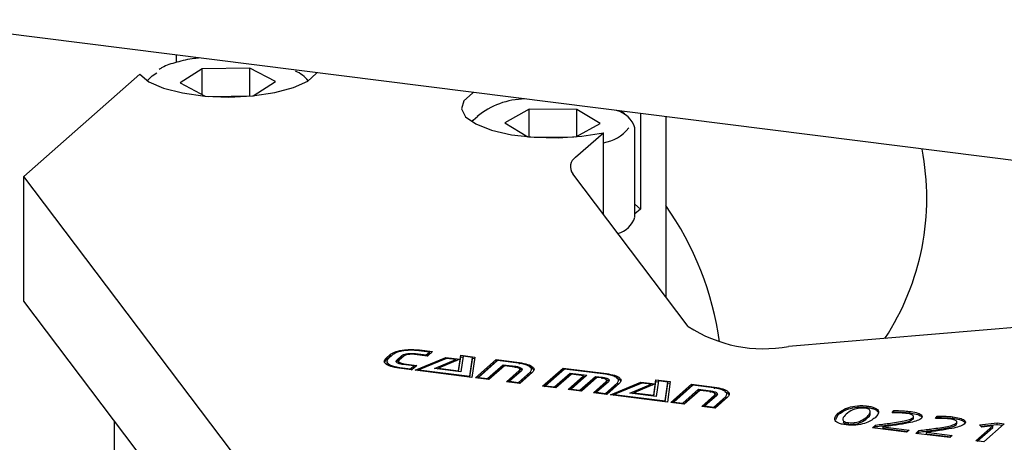
# Model space of a CAD drawing. Units: millimetres. Extents: x 20 to 410, y 10 to 287.
# Drawn here: x 78 to 80, y 123 to 124 of the extents above; entities that cross this region are included whole.
import ezdxf

# ---------------------------------------------------------------- set-up
doc = ezdxf.new("R2010")
doc.units = ezdxf.units.MM

msp = doc.modelspace()

# ---------------------------------------------------------------- linework, layer by layer
at = {"color": 7, "linetype": 'Continuous', "lineweight": 25}
for p, q in [((85.194797, 123.200444), (71.787191, 124.889644)), ((78.050143, 124.086048), (78.050143, 124.100586)), ((78.10161, 124.072849), (78.057048, 124.044421)), ((78.19775, 124.074199), (78.10161, 124.072849)), ((78.10161, 124.021026), (78.10161, 124.072849)), ((78.249327, 124.047121), (78.19775, 124.074199)), ((78.19775, 124.018594), (78.19775, 124.074199)), ((77.975608, 124.062009), (77.741818, 123.855825)), ((78.057048, 124.044421), (78.107315, 124.018031)), ((78.204765, 124.018693), (78.249327, 124.047121)), ((78.114941, 124.017432), (78.204765, 124.018693)), ((78.76126, 123.991316), (78.711766, 123.96381)), ((78.857472, 123.990782), (78.76126, 123.991316)), ((78.76126, 123.935753), (78.76126, 123.991316)), ((78.904189, 123.962741), (78.857472, 123.990782)), ((78.857472, 123.936777), (78.857472, 123.990782)), ((78.953779, 123.982384), (78.946529, 123.987652)), ((78.985558, 123.982735), (78.985558, 123.789903)), ((79.036678, 123.976294), (79.036678, 123.613538)), ((78.711766, 123.96381), (78.758302, 123.935877)), ((78.855497, 123.93568), (78.904189, 123.962741)), ((78.974644, 123.774714), (78.974644, 123.953847)), ((78.759539, 123.935763), (78.850498, 123.935258)), ((78.854833, 123.894603), (78.911022, 123.944158)), ((78.911022, 123.779586), (78.911022, 123.944158)), ((78.626133, 122.687246), (77.741818, 123.855825)), ((77.741818, 123.60441), (77.741818, 123.855825)), ((79.082095, 123.553521), (78.84913, 123.861373)), ((78.985558, 123.789903), (78.974644, 123.800172)), ((78.985558, 123.789903), (78.974644, 123.780278)), ((78.626133, 122.43583), (77.741818, 123.60441)), ((80.216701, 123.591626), (79.284464, 123.513241)), ((78.471819, 123.488764), (78.481796, 123.497563)), ((78.471819, 123.485622), (78.481796, 123.49442)), ((78.486502, 123.49697), (78.476525, 123.488171)), ((78.481796, 123.49442), (78.481796, 123.497563)), ((78.494282, 123.485934), (78.504259, 123.494733)), ((78.508829, 123.494157), (78.498852, 123.485358)), ((78.504259, 123.49159), (78.504259, 123.494733)), ((78.504259, 123.49159), (78.508124, 123.493536)), ((78.556314, 123.493917), (78.530077, 123.497222)), ((78.531865, 123.498799), (78.553554, 123.496066)), ((78.531865, 123.496997), (78.531865, 123.498799)), ((78.560206, 123.501932), (78.538516, 123.504665)), ((78.540174, 123.506127), (78.566411, 123.502822)), ((78.540174, 123.504456), (78.540174, 123.506127)), ((78.553554, 123.496066), (78.560206, 123.501932)), ((78.553554, 123.494265), (78.553554, 123.496066)), ((78.554885, 123.494097), (78.560206, 123.498789)), ((78.566411, 123.502822), (78.556314, 123.493917)), ((78.560206, 123.498789), (78.560206, 123.501932)), ((78.560206, 123.500461), (78.563293, 123.500072)), ((78.618731, 123.464383), (78.623259, 123.495599)), ((78.623259, 123.495599), (78.65186, 123.491996)), ((78.623259, 123.492456), (78.623259, 123.495599)), ((78.627776, 123.493419), (78.62353, 123.462106)), ((78.646806, 123.491021), (78.627776, 123.493419)), ((78.470054, 123.482483), (78.471819, 123.485622)), ((78.471819, 123.485622), (78.471819, 123.488764)), ((78.493771, 123.481891), (78.494282, 123.482791)), ((78.494282, 123.482791), (78.504259, 123.49159)), ((78.494282, 123.482791), (78.494282, 123.485934)), ((78.497835, 123.483958), (78.497835, 123.48003)), ((78.528608, 123.474066), (78.506918, 123.476798)), ((78.508637, 123.478314), (78.534874, 123.475008)), ((78.508637, 123.476582), (78.508637, 123.478314)), ((78.521957, 123.4682), (78.528608, 123.474066)), ((78.534874, 123.475008), (78.524837, 123.466157)), ((78.528608, 123.470923), (78.528608, 123.474066)), ((78.530976, 123.465383), (78.592782, 123.491063)), ((78.594411, 123.489178), (78.538781, 123.46608)), ((78.57026, 123.468818), (78.613441, 123.48678)), ((78.621224, 123.48748), (78.578194, 123.46949)), ((78.592782, 123.491063), (78.621224, 123.48748)), ((78.592782, 123.488501), (78.592782, 123.491063)), ((78.613441, 123.48678), (78.594411, 123.489178)), ((78.613441, 123.484226), (78.613441, 123.48678)), ((78.613441, 123.485318), (78.615448, 123.485065)), ((78.618941, 123.462685), (78.623259, 123.492456)), ((78.623259, 123.492456), (78.627572, 123.491913)), ((78.641229, 123.453173), (78.646806, 123.491021)), ((78.64144, 123.451466), (78.646806, 123.487879)), ((78.65186, 123.491996), (78.645859, 123.450909)), ((78.646806, 123.487879), (78.646806, 123.491021)), ((78.646806, 123.48949), (78.65141, 123.48891)), ((78.65293, 123.450018), (78.694505, 123.486684)), ((78.656048, 123.449625), (78.694505, 123.483541)), ((78.697552, 123.484628), (78.659304, 123.450896)), ((78.67706, 123.448658), (78.708658, 123.476525)), ((78.678511, 123.446795), (78.708658, 123.473382)), ((78.7116, 123.474353), (78.680122, 123.446592)), ((78.694505, 123.486684), (78.741636, 123.480746)), ((78.694505, 123.483541), (78.694505, 123.486684)), ((78.694505, 123.483541), (78.696093, 123.483341)), ((78.739977, 123.479283), (78.697552, 123.484628)), ((78.708658, 123.476525), (78.733326, 123.473417)), ((78.708658, 123.473382), (78.708658, 123.476525)), ((78.708658, 123.473382), (78.710269, 123.473179)), ((78.731539, 123.471841), (78.7116, 123.474353)), ((78.733326, 123.470274), (78.733326, 123.473417)), ((78.741636, 123.477603), (78.741636, 123.480746)), ((78.524837, 123.466157), (78.4986, 123.469462)), ((78.500267, 123.469252), (78.500267, 123.470932)), ((78.500267, 123.470932), (78.521957, 123.4682)), ((78.521957, 123.466519), (78.521957, 123.4682)), ((78.523408, 123.466337), (78.528608, 123.470923)), ((78.528608, 123.472655), (78.531756, 123.472258)), ((78.645859, 123.450909), (78.530976, 123.465383)), ((78.536779, 123.464652), (78.538781, 123.465484)), ((78.538781, 123.46608), (78.641229, 123.453173)), ((78.538781, 123.4644), (78.538781, 123.46608)), ((78.62353, 123.462106), (78.57026, 123.468818)), ((78.576059, 123.468087), (78.578194, 123.468975)), ((78.578194, 123.46949), (78.618731, 123.464383)), ((78.578194, 123.467818), (78.578194, 123.46949)), ((78.618731, 123.462711), (78.618731, 123.464383)), ((78.715476, 123.442138), (78.741256, 123.464874)), ((78.718594, 123.441745), (78.741256, 123.461731)), ((78.745803, 123.464301), (78.721691, 123.443036)), ((78.739606, 123.440778), (78.763719, 123.462044)), ((78.741057, 123.438915), (78.763719, 123.458901)), ((78.741256, 123.461731), (78.741256, 123.464874)), ((78.741256, 123.461731), (78.742052, 123.463608)), ((78.742316, 123.463202), (78.742316, 123.467131)), ((78.76813, 123.461488), (78.74235, 123.438752)), ((78.747169, 123.466736), (78.747169, 123.467166)), ((78.763719, 123.458901), (78.763719, 123.462044)), ((78.763719, 123.458901), (78.764809, 123.461574)), ((78.78839, 123.432952), (78.829964, 123.469617)), ((78.791508, 123.432559), (78.829964, 123.466475)), ((78.832694, 123.467602), (78.794445, 123.433869)), ((78.81252, 123.431592), (78.844118, 123.459459)), ((78.813971, 123.429729), (78.844118, 123.456316)), ((78.846741, 123.457327), (78.815264, 123.429566)), ((78.829964, 123.469617), (78.91686, 123.458669)), ((78.829964, 123.466475), (78.829964, 123.469617)), ((78.829964, 123.466475), (78.831234, 123.466315)), ((78.915202, 123.457207), (78.832694, 123.467602)), ((78.839614, 123.426498), (78.871091, 123.454259)), ((78.844118, 123.459459), (78.877607, 123.455239)), ((78.844118, 123.456316), (78.844118, 123.459459)), ((78.844118, 123.456316), (78.84541, 123.456153)), ((78.877607, 123.455239), (78.84601, 123.427373)), ((78.871091, 123.454259), (78.846741, 123.457327)), ((78.871091, 123.451116), (78.871091, 123.454259)), ((78.91686, 123.456882), (78.91686, 123.458669)), ((78.641229, 123.451493), (78.641229, 123.453173)), ((78.680122, 123.446592), (78.65293, 123.450018)), ((78.659304, 123.450896), (78.67706, 123.448658)), ((78.659304, 123.449215), (78.659304, 123.450896)), ((78.67706, 123.446978), (78.67706, 123.448658)), ((78.74235, 123.438752), (78.715476, 123.442138)), ((78.721691, 123.443036), (78.739606, 123.440778)), ((78.721691, 123.441355), (78.721691, 123.443036)), ((78.739606, 123.439098), (78.739606, 123.440778)), ((78.794445, 123.433869), (78.81252, 123.431592)), ((78.794445, 123.432189), (78.794445, 123.433869)), ((78.842732, 123.426106), (78.871091, 123.451116)), ((78.863607, 123.425156), (78.895205, 123.453022)), ((78.865058, 123.423293), (78.895205, 123.44988)), ((78.897965, 123.450873), (78.866487, 123.423113)), ((78.871091, 123.452918), (78.874489, 123.452489)), ((78.89086, 123.420042), (78.91664, 123.442778)), ((78.893978, 123.419649), (78.91664, 123.439635)), ((78.895205, 123.453022), (78.908551, 123.451341)), ((78.895205, 123.44988), (78.895205, 123.453022)), ((78.895205, 123.44988), (78.896634, 123.4497)), ((78.921187, 123.442205), (78.897074, 123.420939)), ((78.906763, 123.449764), (78.897965, 123.450873)), ((78.908551, 123.448198), (78.908551, 123.451341)), ((78.91499, 123.418682), (78.939103, 123.439948)), ((78.916441, 123.416819), (78.939103, 123.436805)), ((78.91664, 123.439635), (78.917303, 123.441391)), ((78.917637, 123.440984), (78.917637, 123.444913)), ((78.94365, 123.439375), (78.91787, 123.416639)), ((78.922553, 123.444645), (78.922553, 123.44507)), ((78.924941, 123.415748), (78.986747, 123.441428)), ((78.988536, 123.439523), (78.932906, 123.416425)), ((78.939103, 123.436805), (78.939103, 123.439948)), ((78.939103, 123.436805), (78.940144, 123.439403)), ((78.964225, 123.419183), (79.007247, 123.437165)), ((79.01519, 123.437845), (78.972182, 123.419852)), ((78.986747, 123.441428), (79.01519, 123.437845)), ((78.986747, 123.43878), (78.986747, 123.441428)), ((79.007247, 123.437165), (78.988536, 123.439523)), ((79.007247, 123.434522), (79.007247, 123.437165)), ((79.007247, 123.435703), (79.009416, 123.43543)), ((79.01256, 123.414765), (79.016906, 123.446004)), ((79.012762, 123.413068), (79.016906, 123.442861)), ((79.016906, 123.446004), (79.045667, 123.442381)), ((79.016906, 123.442861), (79.016906, 123.446004)), ((79.016906, 123.442861), (79.021544, 123.442277)), ((79.021764, 123.443781), (79.017177, 123.412512)), ((79.040612, 123.441406), (79.021764, 123.443781)), ((79.035217, 123.403535), (79.040612, 123.441406)), ((79.035421, 123.401829), (79.040612, 123.438264)), ((79.045667, 123.442381), (79.039984, 123.401254)), ((79.040612, 123.438264), (79.040612, 123.441406)), ((79.040612, 123.439875), (79.04524, 123.439292)), ((79.046896, 123.400383), (79.08847, 123.437049)), ((79.050014, 123.39999), (79.08847, 123.433906)), ((79.091541, 123.43499), (79.053292, 123.401258)), ((79.08847, 123.437049), (79.135306, 123.431148)), ((79.08847, 123.433906), (79.08847, 123.437049)), ((79.08847, 123.433906), (79.090081, 123.433703)), ((79.133647, 123.429685), (79.091541, 123.43499)), ((78.815264, 123.429566), (78.78839, 123.432952)), ((78.81252, 123.429912), (78.81252, 123.431592)), ((78.866487, 123.423113), (78.839614, 123.426498)), ((78.84601, 123.427373), (78.863607, 123.425156)), ((78.84601, 123.425693), (78.84601, 123.427373)), ((78.863607, 123.423475), (78.863607, 123.425156)), ((78.91787, 123.416639), (78.89086, 123.420042)), ((78.897074, 123.420939), (78.91499, 123.418682)), ((78.897074, 123.419259), (78.897074, 123.420939)), ((78.91499, 123.417002), (78.91499, 123.418682)), ((79.039984, 123.401254), (78.924941, 123.415748)), ((78.930745, 123.415017), (78.932906, 123.415915)), ((78.932906, 123.414745), (78.932906, 123.416425)), ((78.932906, 123.416425), (79.035217, 123.403535)), ((79.017177, 123.412512), (78.964225, 123.419183)), ((78.970003, 123.418455), (78.972182, 123.419366)), ((78.972182, 123.419852), (79.01256, 123.414765)), ((78.972182, 123.41818), (78.972182, 123.419852)), ((79.01256, 123.413093), (79.01256, 123.414765)), ((79.071048, 123.399021), (79.102646, 123.426887)), ((79.072499, 123.397158), (79.102646, 123.423744)), ((79.105406, 123.424738), (79.073928, 123.396978)), ((79.102646, 123.426887), (79.126996, 123.423819)), ((79.102646, 123.423744), (79.102646, 123.426887)), ((79.102646, 123.423744), (79.104075, 123.423564)), ((79.125209, 123.422243), (79.105406, 123.424738)), ((79.109283, 123.392523), (79.135062, 123.415259)), ((79.139632, 123.414683), (79.11552, 123.393418)), ((79.126996, 123.420677), (79.126996, 123.423819)), ((79.135062, 123.412116), (79.135062, 123.415259)), ((79.135062, 123.412116), (79.13585, 123.413992)), ((79.135306, 123.428005), (79.135306, 123.431148)), ((79.136123, 123.413586), (79.136123, 123.417514)), ((79.035217, 123.401855), (79.035217, 123.403535)), ((79.073928, 123.396978), (79.046896, 123.400383)), ((79.053292, 123.401258), (79.071048, 123.399021)), ((79.053292, 123.399577), (79.053292, 123.401258)), ((79.071048, 123.39734), (79.071048, 123.399021)), ((79.112401, 123.39213), (79.135062, 123.412116)), ((79.133435, 123.391161), (79.157548, 123.412426)), ((79.134886, 123.389298), (79.157548, 123.409283)), ((79.162095, 123.411853), (79.136156, 123.389138)), ((79.157548, 123.409283), (79.157548, 123.412426)), ((79.157548, 123.409283), (79.158589, 123.411882)), ((79.136156, 123.389138), (79.109283, 123.392523)), ((79.11552, 123.393418), (79.133435, 123.391161)), ((79.11552, 123.391738), (79.11552, 123.393418)), ((79.133435, 123.38948), (79.133435, 123.391161)), ((79.379546, 123.366095), (79.384617, 123.375756)), ((79.384617, 123.375756), (79.384617, 123.378899)), ((79.443171, 123.389997), (79.443171, 123.39314)), ((79.49344, 123.379176), (79.497002, 123.383898)), ((79.497002, 123.380755), (79.497002, 123.383898)), ((79.528203, 123.379284), (79.528203, 123.382427)), ((77.924487, 123.074116), (77.924487, 123.363021)), ((79.405223, 123.35653), (79.405223, 123.359673)), ((79.442821, 123.368423), (79.442821, 123.371566)), ((79.453638, 123.349139), (79.460015, 123.354762)), ((79.460015, 123.351619), (79.460015, 123.354762)), ((79.535652, 123.366696), (79.535652, 123.369839)), ((79.535652, 123.366696), (79.536168, 123.368623)), ((79.536739, 123.368213), (79.536739, 123.372141)), ((79.580745, 123.368177), (79.584307, 123.372899)), ((79.584307, 123.369756), (79.584307, 123.372899)), ((79.615508, 123.368285), (79.615508, 123.371427)), ((79.622957, 123.355697), (79.622957, 123.35884)), ((79.622957, 123.355697), (79.623473, 123.357623)), ((79.624045, 123.357213), (79.624045, 123.361142)), ((79.66983, 123.355126), (79.70501, 123.359043)), ((79.674195, 123.350565), (79.66983, 123.355126)), ((79.672549, 123.352286), (79.70501, 123.3559)), ((79.719266, 123.357247), (79.678018, 123.320869)), ((79.70501, 123.359043), (79.719266, 123.357247)), ((79.70501, 123.3559), (79.70501, 123.359043)), ((79.70501, 123.3559), (79.716148, 123.354497)), ((79.522437, 123.340471), (79.453638, 123.349139)), ((79.456756, 123.348746), (79.460015, 123.351619)), ((79.47539, 123.351387), (79.527387, 123.344836)), ((79.47539, 123.348244), (79.47539, 123.351387)), ((79.47539, 123.348244), (79.524269, 123.342086)), ((79.527387, 123.344836), (79.522437, 123.340471)), ((79.540944, 123.338139), (79.54732, 123.343762)), ((79.609742, 123.329471), (79.540944, 123.338139)), ((79.544062, 123.337746), (79.54732, 123.34062)), ((79.54732, 123.34062), (79.54732, 123.343762)), ((79.562695, 123.340388), (79.614692, 123.333837)), ((79.562695, 123.337245), (79.562695, 123.340388)), ((79.562695, 123.337245), (79.611574, 123.331087)), ((79.662012, 123.322886), (79.696462, 123.353269)), ((79.66513, 123.322493), (79.696462, 123.350126)), ((79.696462, 123.353269), (79.674195, 123.350565)), ((79.696462, 123.350126), (79.696462, 123.353269)), ((79.614692, 123.333837), (79.609742, 123.329471)), ((79.678018, 123.320869), (79.662012, 123.322886))]:
    msp.add_line(p, q, dxfattribs=at)
at = {"color": 7, "linetype": 'Continuous', "lineweight": 25, "flags": 128}
for points in [[(77.975608, 124.062009), (77.993851, 124.046971), (78.023321, 124.034063), (78.06194, 124.024194), (78.106987, 124.018059), (78.155289, 124.016091), (78.203444, 124.018428), (78.248057, 124.024905), (78.285987, 124.035067), (78.314561, 124.048197), (78.331766, 124.06337), (78.332815, 124.064973)], [(77.990791, 124.048838), (78.000548, 124.058651), (78.010086, 124.064823)], [(78.648998, 124.025137), (78.646604, 124.023704), (78.6294, 124.008531), (78.624776, 123.992383), (78.63306, 123.9764), (78.653667, 123.961705), (78.685146, 123.949335), (78.725278, 123.940162), (78.771237, 123.934831), (78.819785, 123.933718), (78.8675, 123.936902), (78.911022, 123.944158)], [(78.645581, 123.966343), (78.648263, 123.969725), (78.657332, 123.977614)]]:
    msp.add_lwpolyline(points, dxfattribs=at)
at = {"color": 7, "linetype": 'Continuous', "lineweight": 25}
for centre, radius, start, end in [((78.265214, 124.008484), 0.064542, 38.699809, 67.497899), ((78.754467, 123.859081), 0.153038, 90.761013, 129.747287), ((78.924424, 123.93769), 0.052756, 17.834882, 75.566944), ((78.899271, 124.002569), 0.079503, 278.500142, 322.101359), ((79.046954, 123.812323), 0.51624, 326.791882, 11.037983), ((78.867273, 123.875364), 0.02291, 122.886988, 217.638997), ((78.523352, 123.436563), 0.627572, 7.855344, 35.119196), ((78.924562, 123.791727), 0.053177, 287.19021, 340.284416), ((79.233945, 123.787926), 0.279292, 237.064477, 280.421155)]:
    msp.add_arc(centre, radius, start, end, dxfattribs=at)
for points, knots in [([(78.096555, 124.094739), (78.09299, 124.0944), (78.07603, 124.09279), (78.049882, 124.086317), (78.025816, 124.078999), (78.017075, 124.073092), (78.015129, 124.071777)], [0, 0, 0, 0, 0.10379836, 0.49390812, 0.8873622, 1, 1, 1, 1]), ([(78.481796, 123.497563), (78.484964, 123.499519), (78.491304, 123.503434), (78.507993, 123.506553), (78.525042, 123.507494), (78.535131, 123.506583), (78.540174, 123.506127)], [0, 0, 0, 0, 0.27939331, 0.55909268, 0.7795817, 1, 1, 1, 1]), ([(78.538516, 123.504665), (78.532731, 123.505128), (78.521161, 123.506054), (78.505006, 123.504273), (78.492759, 123.501143), (78.488587, 123.498361), (78.486502, 123.49697)], [0, 0, 0, 0, 0.2795763, 0.55924932, 0.77970564, 1, 1, 1, 1]), ([(78.504259, 123.494733), (78.505744, 123.495662), (78.508716, 123.497521), (78.516646, 123.498979), (78.524698, 123.499437), (78.529477, 123.499011), (78.531865, 123.498799)], [0, 0, 0, 0, 0.2793853, 0.55909131, 0.77966375, 1, 1, 1, 1]), ([(78.530077, 123.497222), (78.527727, 123.497414), (78.523027, 123.497797), (78.516428, 123.497107), (78.511388, 123.495854), (78.509681, 123.494722), (78.508829, 123.494157)], [0, 0, 0, 0, 0.27962811, 0.55927634, 0.77979113, 1, 1, 1, 1]), ([(78.4986, 123.469462), (78.492701, 123.4705), (78.480901, 123.472575), (78.471104, 123.478038), (78.467782, 123.483707), (78.470474, 123.487079), (78.471819, 123.488764)], [0, 0, 0, 0, 0.2796166, 0.55926752, 0.77973495, 1, 1, 1, 1]), ([(78.476525, 123.488171), (78.475188, 123.48624), (78.472512, 123.482376), (78.478069, 123.477004), (78.487731, 123.472998), (78.496089, 123.471621), (78.500267, 123.470932)], [0, 0, 0, 0, 0.27936538, 0.55914626, 0.77961265, 1, 1, 1, 1]), ([(78.475449, 123.482375), (78.47473, 123.481321), (78.473048, 123.478854), (78.476209, 123.476526), (78.478021, 123.475192)], [0, 0, 0, 0, 0.4270822, 1, 1, 1, 1]), ([(78.506918, 123.476798), (78.504141, 123.477294), (78.498585, 123.478287), (78.493931, 123.480862), (78.492357, 123.483545), (78.49364, 123.485138), (78.494282, 123.485934)], [0, 0, 0, 0, 0.27956203, 0.55933929, 0.77968843, 1, 1, 1, 1]), ([(78.498852, 123.485358), (78.498318, 123.484568), (78.49725, 123.482985), (78.499558, 123.480794), (78.503503, 123.479155), (78.506926, 123.478594), (78.508637, 123.478314)], [0, 0, 0, 0, 0.27932754, 0.55913272, 0.77963489, 1, 1, 1, 1]), ([(78.498149, 123.480409), (78.498041, 123.480221), (78.49766, 123.479553), (78.498587, 123.478926), (78.499252, 123.478476)], [0, 0, 0, 0, 0.28257165, 1, 1, 1, 1]), ([(78.733326, 123.473417), (78.736091, 123.472922), (78.741623, 123.471931), (78.746169, 123.469349), (78.747726, 123.46668), (78.746444, 123.465094), (78.745803, 123.464301)], [0, 0, 0, 0, 0.27947139, 0.55929815, 0.77967289, 1, 1, 1, 1]), ([(78.763719, 123.462044), (78.765066, 123.463975), (78.76776, 123.46784), (78.762143, 123.473205), (78.752521, 123.477219), (78.744158, 123.478595), (78.739977, 123.479283)], [0, 0, 0, 0, 0.27943194, 0.55913123, 0.77961569, 1, 1, 1, 1]), ([(78.741636, 123.480746), (78.747514, 123.47971), (78.759272, 123.47764), (78.768981, 123.47218), (78.772166, 123.466524), (78.769475, 123.463167), (78.76813, 123.461488)], [0, 0, 0, 0, 0.27960553, 0.55927095, 0.7797055, 1, 1, 1, 1]), ([(78.741256, 123.464874), (78.741826, 123.465658), (78.742965, 123.467226), (78.740583, 123.469396), (78.736647, 123.471013), (78.733242, 123.471565), (78.731539, 123.471841)], [0, 0, 0, 0, 0.27957263, 0.55894287, 0.77948822, 1, 1, 1, 1]), ([(78.740881, 123.468611), (78.740939, 123.468599), (78.743585, 123.468022), (78.744776, 123.466974), (78.745942, 123.465948)], [0, 0, 0, 0, 0.02168819, 1, 1, 1, 1]), ([(78.762321, 123.471768), (78.764756, 123.470724), (78.769184, 123.468826), (78.769763, 123.466443), (78.770023, 123.46537)], [0, 0, 0, 0, 0.54992452, 1, 1, 1, 1]), ([(78.939103, 123.439948), (78.940443, 123.441884), (78.943125, 123.445757), (78.937387, 123.451116), (78.927769, 123.455139), (78.91939, 123.456517), (78.915202, 123.457207)], [0, 0, 0, 0, 0.279378177, 0.559058522, 0.779581969, 1, 1, 1, 1]), ([(78.91686, 123.458669), (78.922758, 123.457633), (78.934553, 123.455559), (78.944364, 123.4501), (78.947634, 123.444431), (78.944978, 123.44106), (78.94365, 123.439375)], [0, 0, 0, 0, 0.27964501, 0.55930827, 0.77976724, 1, 1, 1, 1]), ([(78.91664, 123.442778), (78.917166, 123.443564), (78.918219, 123.445139), (78.91583, 123.447309), (78.911878, 123.448931), (78.908468, 123.449487), (78.906763, 123.449764)], [0, 0, 0, 0, 0.27895295, 0.55875474, 0.77943214, 1, 1, 1, 1]), ([(78.908551, 123.451341), (78.91133, 123.450845), (78.91689, 123.449854), (78.921539, 123.447277), (78.923114, 123.444595), (78.921829, 123.443001), (78.921187, 123.442205)], [0, 0, 0, 0, 0.27958946, 0.55930854, 0.7796789, 1, 1, 1, 1]), ([(78.916116, 123.446545), (78.916189, 123.446529), (78.918869, 123.44595), (78.920103, 123.444897), (78.921302, 123.443873)], [0, 0, 0, 0, 0.02714788, 1, 1, 1, 1]), ([(78.937548, 123.449742), (78.940041, 123.44868), (78.944602, 123.446739), (78.945224, 123.444294), (78.945506, 123.443187)], [0, 0, 0, 0, 0.54682074, 1, 1, 1, 1]), ([(79.135062, 123.415259), (79.135631, 123.416048), (79.136767, 123.417624), (79.13438, 123.41981), (79.13036, 123.421421), (79.126926, 123.421969), (79.125209, 123.422243)], [0, 0, 0, 0, 0.27953609, 0.55890363, 0.77946059, 1, 1, 1, 1]), ([(79.126996, 123.423819), (79.129789, 123.423329), (79.135376, 123.422348), (79.139948, 123.419753), (79.141551, 123.417075), (79.140272, 123.41548), (79.139632, 123.414683)], [0, 0, 0, 0, 0.27953315, 0.55932449, 0.77974677, 1, 1, 1, 1]), ([(79.157548, 123.412426), (79.158888, 123.414362), (79.16157, 123.418236), (79.155832, 123.423594), (79.146214, 123.427617), (79.137835, 123.428996), (79.133647, 123.429685)], [0, 0, 0, 0, 0.27937818, 0.55905852, 0.77958197, 1, 1, 1, 1]), ([(79.134674, 123.419013), (79.134715, 123.419004), (79.137364, 123.418433), (79.139452, 123.417109), (79.140019, 123.415832), (79.140134, 123.415573)], [0, 0, 0, 0, 0.01238919, 0.79958539, 1, 1, 1, 1]), ([(79.135306, 123.431148), (79.141203, 123.430111), (79.152999, 123.428038), (79.162778, 123.422575), (79.16609, 123.41691), (79.163426, 123.413538), (79.162095, 123.411853)], [0, 0, 0, 0, 0.2796299, 0.55929107, 0.77975172, 1, 1, 1, 1]), ([(79.156007, 123.422206), (79.158486, 123.421148), (79.16302, 123.419214), (79.163652, 123.416781), (79.163939, 123.415678)], [0, 0, 0, 0, 0.54696698, 1, 1, 1, 1]), ([(79.384617, 123.378899), (79.390216, 123.383104), (79.398607, 123.389408), (79.419655, 123.393793), (79.433425, 123.394162), (79.43992, 123.393481), (79.443171, 123.39314)], [0, 0, 0, 0, 0.49977544, 0.74914547, 0.87440989, 1, 1, 1, 1]), ([(79.400273, 123.355308), (79.397152, 123.355766), (79.390919, 123.356682), (79.38135, 123.360005), (79.374268, 123.36793), (79.380476, 123.374509), (79.384617, 123.378899)], [0, 0, 0, 0, 0.125621529, 0.250900151, 0.500243971, 1, 1, 1, 1]), ([(79.384617, 123.375756), (79.390216, 123.379961), (79.398607, 123.386265), (79.419655, 123.390651), (79.433425, 123.391019), (79.43992, 123.390338), (79.443171, 123.389997)], [0, 0, 0, 0, 0.49977544, 0.74914547, 0.87440989, 1, 1, 1, 1]), ([(79.400623, 123.376882), (79.397558, 123.373854), (79.392968, 123.369319), (79.393779, 123.363616), (79.398718, 123.360747), (79.403055, 123.360031), (79.405223, 123.359673)], [0, 0, 0, 0, 0.50098196, 0.75033173, 0.87522777, 1, 1, 1, 1]), ([(79.438221, 123.388775), (79.435888, 123.388987), (79.431223, 123.389412), (79.422001, 123.388207), (79.4101, 123.384199), (79.404416, 123.37981), (79.400623, 123.376882)], [0, 0, 0, 0, 0.12470558, 0.24925928, 0.49907711, 1, 1, 1, 1]), ([(79.442821, 123.371566), (79.445767, 123.374598), (79.450183, 123.379143), (79.449264, 123.384773), (79.444734, 123.38771), (79.440393, 123.38842), (79.438221, 123.388775)], [0, 0, 0, 0, 0.50092862, 0.75071418, 0.87528137, 1, 1, 1, 1]), ([(79.442821, 123.368423), (79.446209, 123.371473), (79.450687, 123.375504), (79.448803, 123.379665), (79.448344, 123.380678)], [0, 0, 0, 0, 0.75656699, 1, 1, 1, 1]), ([(79.443171, 123.39314), (79.446286, 123.392679), (79.452509, 123.391758), (79.462105, 123.388445), (79.469188, 123.380515), (79.462973, 123.373937), (79.458827, 123.369549)], [0, 0, 0, 0, 0.12559292, 0.25086013, 0.50023395, 1, 1, 1, 1]), ([(79.443171, 123.389997), (79.446275, 123.389536), (79.452476, 123.388615), (79.462145, 123.385352), (79.46423, 123.382039), (79.465604, 123.379857)], [0, 0, 0, 0, 0.25486603, 0.50907112, 1, 1, 1, 1]), ([(79.521207, 123.378319), (79.516102, 123.378778), (79.506972, 123.379599), (79.497581, 123.379306), (79.49344, 123.379176)], [0, 0, 0, 0, 0.55913463, 1, 1, 1, 1]), ([(79.497002, 123.383898), (79.502963, 123.383918), (79.513607, 123.383953), (79.523744, 123.382893), (79.528203, 123.382427)], [0, 0, 0, 0, 0.56010618, 1, 1, 1, 1]), ([(79.497002, 123.380755), (79.502963, 123.380775), (79.513607, 123.380811), (79.523744, 123.379751), (79.528203, 123.379284)], [0, 0, 0, 0, 0.56010618, 1, 1, 1, 1]), ([(79.535652, 123.369839), (79.536256, 123.370846), (79.537467, 123.372863), (79.53349, 123.375526), (79.527765, 123.37733), (79.523394, 123.377989), (79.521207, 123.378319)], [0, 0, 0, 0, 0.27863103, 0.55819669, 0.77895425, 1, 1, 1, 1]), ([(79.528203, 123.382427), (79.533045, 123.381686), (79.542697, 123.380209), (79.552185, 123.376184), (79.554863, 123.371587), (79.552532, 123.368906), (79.551366, 123.367565)], [0, 0, 0, 0, 0.28066849, 0.55954427, 0.77962533, 1, 1, 1, 1]), ([(79.528203, 123.379284), (79.532969, 123.37854), (79.542471, 123.377055), (79.551527, 123.373637), (79.552467, 123.371194), (79.552734, 123.3705)], [0, 0, 0, 0, 0.41873269, 0.83479083, 1, 1, 1, 1]), ([(79.394854, 123.361353), (79.394915, 123.360824), (79.395067, 123.359498), (79.398823, 123.35761), (79.40309, 123.35689), (79.405223, 123.35653)], [0, 0, 0, 0, 0.24900302, 0.62468772, 1, 1, 1, 1]), ([(79.458827, 123.369549), (79.453223, 123.365344), (79.444824, 123.359041), (79.423788, 123.354659), (79.410016, 123.354276), (79.403524, 123.354963), (79.400273, 123.355308)], [0, 0, 0, 0, 0.49974637, 0.74909417, 0.87437563, 1, 1, 1, 1]), ([(79.405223, 123.359673), (79.407559, 123.359463), (79.412233, 123.359044), (79.421631, 123.360107), (79.433555, 123.364205), (79.439111, 123.368619), (79.442821, 123.371566)], [0, 0, 0, 0, 0.12477032, 0.24966443, 0.49901055, 1, 1, 1, 1]), ([(79.405223, 123.35653), (79.407559, 123.356321), (79.412233, 123.355902), (79.421631, 123.356965), (79.433555, 123.361062), (79.439111, 123.365476), (79.442821, 123.368423)], [0, 0, 0, 0, 0.12477032, 0.24966443, 0.49901055, 1, 1, 1, 1]), ([(79.460015, 123.354762), (79.464949, 123.355378), (79.473761, 123.356478), (79.482487, 123.357652), (79.486327, 123.358168)], [0, 0, 0, 0, 0.56001451, 1, 1, 1, 1]), ([(79.460015, 123.351619), (79.464949, 123.352235), (79.473761, 123.353336), (79.482487, 123.354509), (79.486327, 123.355025)], [0, 0, 0, 0, 0.56001451, 1, 1, 1, 1]), ([(79.501384, 123.354833), (79.496571, 123.354157), (79.487977, 123.352949), (79.479236, 123.351864), (79.47539, 123.351387)], [0, 0, 0, 0, 0.559967546, 1, 1, 1, 1]), ([(79.486327, 123.358168), (79.497, 123.359657), (79.511867, 123.361732), (79.52888, 123.365856), (79.533399, 123.368514), (79.535652, 123.369839)], [0, 0, 0, 0, 0.56070661, 0.7810032, 1, 1, 1, 1]), ([(79.486327, 123.355025), (79.497, 123.356515), (79.511867, 123.358589), (79.52888, 123.362714), (79.533399, 123.365371), (79.535652, 123.366696)], [0, 0, 0, 0, 0.56070661, 0.7810032, 1, 1, 1, 1]), ([(79.551366, 123.367565), (79.548258, 123.365843), (79.542018, 123.362386), (79.523872, 123.358331), (79.509916, 123.356161), (79.501384, 123.354833)], [0, 0, 0, 0, 0.278372085, 0.558796947, 1, 1, 1, 1]), ([(79.573632, 123.347169), (79.584306, 123.348658), (79.599172, 123.350733), (79.616185, 123.354857), (79.620704, 123.357515), (79.622957, 123.35884)], [0, 0, 0, 0, 0.560706608, 0.7810032, 1, 1, 1, 1]), ([(79.573632, 123.344026), (79.584306, 123.345515), (79.599172, 123.34759), (79.616185, 123.351714), (79.620704, 123.354372), (79.622957, 123.355697)], [0, 0, 0, 0, 0.560706608, 0.7810032, 1, 1, 1, 1]), ([(79.608512, 123.36732), (79.603407, 123.367779), (79.594277, 123.3686), (79.584886, 123.368306), (79.580745, 123.368177)], [0, 0, 0, 0, 0.55913463, 1, 1, 1, 1]), ([(79.584307, 123.372899), (79.590269, 123.372919), (79.600913, 123.372954), (79.611049, 123.371894), (79.615508, 123.371427)], [0, 0, 0, 0, 0.56010618, 1, 1, 1, 1]), ([(79.584307, 123.369756), (79.590269, 123.369776), (79.600913, 123.369811), (79.611049, 123.368751), (79.615508, 123.368285)], [0, 0, 0, 0, 0.56010618, 1, 1, 1, 1]), ([(79.638671, 123.356565), (79.635563, 123.354843), (79.629324, 123.351386), (79.611177, 123.347332), (79.597221, 123.345161), (79.588689, 123.343834)], [0, 0, 0, 0, 0.278372085, 0.558796947, 1, 1, 1, 1]), ([(79.622957, 123.35884), (79.623562, 123.359847), (79.624773, 123.361864), (79.620796, 123.364527), (79.61507, 123.36633), (79.610699, 123.36699), (79.608512, 123.36732)], [0, 0, 0, 0, 0.27863103, 0.55819669, 0.77895425, 1, 1, 1, 1]), ([(79.615508, 123.371427), (79.62035, 123.370686), (79.630003, 123.369209), (79.63949, 123.365184), (79.642168, 123.360588), (79.639837, 123.357907), (79.638671, 123.356565)], [0, 0, 0, 0, 0.28066849, 0.55954427, 0.77962533, 1, 1, 1, 1]), ([(79.615508, 123.368285), (79.620274, 123.36754), (79.629776, 123.366056), (79.638833, 123.362638), (79.639772, 123.360195), (79.64004, 123.359501)], [0, 0, 0, 0, 0.41873269, 0.83479083, 1, 1, 1, 1]), ([(79.54732, 123.343762), (79.552255, 123.344379), (79.561066, 123.345479), (79.569793, 123.346652), (79.573632, 123.347169)], [0, 0, 0, 0, 0.56001451, 1, 1, 1, 1]), ([(79.54732, 123.34062), (79.552255, 123.341236), (79.561066, 123.342336), (79.569793, 123.34351), (79.573632, 123.344026)], [0, 0, 0, 0, 0.56001451, 1, 1, 1, 1]), ([(79.588689, 123.343834), (79.583876, 123.343157), (79.575282, 123.341949), (79.566541, 123.340865), (79.562695, 123.340388)], [0, 0, 0, 0, 0.559967546, 1, 1, 1, 1])]:
    msp.add_open_spline(points, degree=3, knots=knots, dxfattribs=at)

doc.saveas('drawing.dxf')
